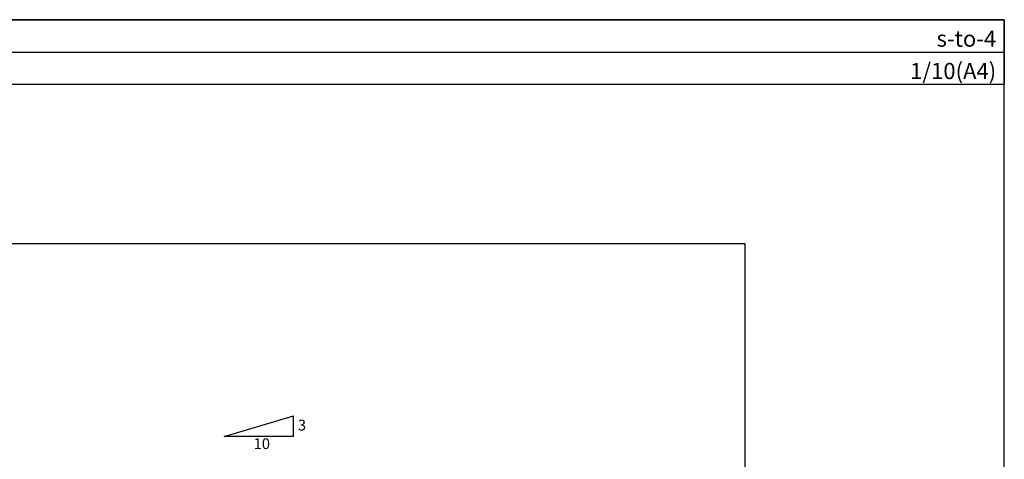
# Model space of a CAD drawing. Units: millimetres. Extents: x 0 to 2760, y 0 to 1910.
# Drawn here: x 936 to 2760, y 1096 to 1910 of the extents above; entities that cross this region are included whole.
import ezdxf
from ezdxf.enums import TextEntityAlignment as Align

# ---------------------------------------------------------------- set-up
doc = ezdxf.new("R2010")
doc.units = ezdxf.units.MM
doc.layers.add('MOJI', color=7, linetype='Continuous')
doc.layers.add('WAKU', color=7, linetype='Continuous')
doc.styles.add('MSゴシック', font='txt')

msp = doc.modelspace()

# ---------------------------------------------------------------- linework, layer by layer
msp.add_line((0, 1850), (2760, 1850))
at = {"layer": 'MOJI'}
for p, q in [((1314.5, 1138), (1442.9, 1176.5)), ((1442.9, 1138), (1442.9, 1176.5)), ((1442.9, 1138), (1314.5, 1138))]:
    msp.add_line(p, q, dxfattribs=at)
at = {"layer": 'WAKU'}
for p, q in [((2760, 1910), (0, 1910)), ((0, 1910), (2760, 1910)), ((2760, 0), (2760, 1910)), ((2760, 1910), (2760, 1790)), ((2760, 1790), (0, 1790)), ((2280, 1495), (480, 1495)), ((2280, 295), (2280, 1495))]:
    msp.add_line(p, q, dxfattribs=at)

# ---------------------------------------------------------------- texts
at = {"layer": 'MOJI', "style": 'MSゴシック'}
for s, p in [('3', (1451.3, 1149.4)), ('10', (1369.3, 1114.9))]:
    msp.add_text(s, height=20, dxfattribs=at).set_placement(p)
at = {"layer": 'WAKU', "style": 'MSゴシック'}
for s, p in [('s-to-4', (2745, 1860)), ('1/10(A4)', (2745, 1800))]:
    msp.add_text(s, height=30, dxfattribs=at).set_placement(p, align=Align.RIGHT)

doc.saveas('drawing.dxf')
